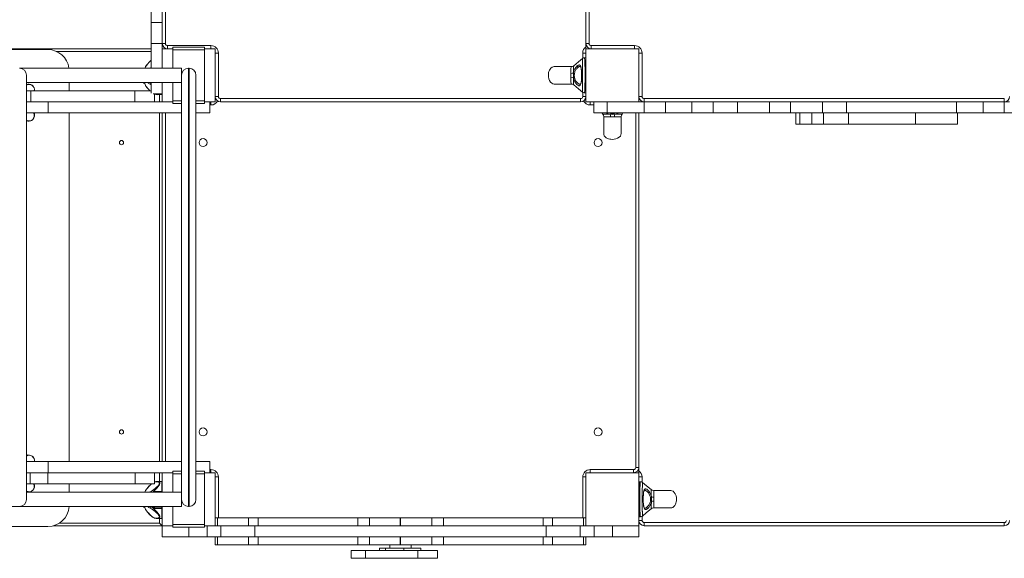
# Model space of a CAD drawing. Units: millimetres. Extents: x 423 to 10073, y 650 to 7595.
# Drawn here: x 4144 to 6003, y 3833 to 4850 of the extents above; entities that cross this region are included whole.
import ezdxf

# ---------------------------------------------------------------- set-up
doc = ezdxf.new("R2010")
doc.units = ezdxf.units.MM
doc.layers.add('DiKom', color=7, linetype='Continuous')

msp = doc.modelspace()

# ---------------------------------------------------------------- linework, layer by layer
at = {"layer": 'DiKom', "color": 7, "linetype": 'Continuous', "lineweight": 15}
for p, q in [((4418.9, 5484.9), (4418.9, 4804.9)), ((5212.9, 5484.9), (5212.9, 4804.9)), ((5218.9, 5484.9), (5218.9, 4804.9)), ((4391.9, 4894.9), (4391.9, 4844.9)), ((4412.9, 4844.9), (4412.9, 4894.9)), ((4391.9, 4844.9), (4412.9, 4844.9)), ((4391.9, 4804.9), (4391.9, 4844.9)), ((4412.9, 4804.9), (4412.9, 4844.9)), ((4412.9, 4804.9), (4391.9, 4804.9)), ((4391.9, 4758.4), (4391.9, 4804.9)), ((4391.9, 4758.4), (4391.9, 4804.9)), ((4412.9, 4794.9), (4412.9, 4804.9)), ((4418.9, 4804.9), (4412.9, 4804.9)), ((4422.9, 4800.9), (4504.9, 4800.9)), ((4422.9, 4800.9), (4422.9, 4794.9)), ((4432.9, 4797.9), (4492.9, 4797.9)), ((4432.9, 4792.9), (4432.9, 4797.9)), ((4492.9, 4792.9), (4492.9, 4797.9)), ((4504.9, 4800.9), (4504.9, 4794.9)), ((5218.9, 4804.9), (5212.9, 4804.9)), ((5212.9, 4804.9), (5212.9, 4794.9)), ((5222.9, 4800.9), (5304.9, 4800.9)), ((5222.9, 4800.9), (5222.9, 4794.9)), ((5304.9, 4800.9), (5304.9, 4794.9)), ((4391.9, 4794.9), (2912.9, 4794.9)), ((4196.9, 4793.4), (4076.9, 4793.4)), ((4213.3, 4789.9), (4391.9, 4789.9)), ((4412.9, 4794.9), (4412.9, 4758.4)), ((4432.9, 4794.9), (4412.9, 4794.9)), ((4432.9, 4792.9), (4492.9, 4792.9)), ((4432.9, 4758.4), (4432.9, 4792.9)), ((4512.9, 4794.9), (4492.9, 4794.9)), ((4492.9, 4696.9), (4492.9, 4792.9)), ((4512.9, 4694.9), (4512.9, 4794.9)), ((4518.9, 4786.9), (4512.9, 4786.9)), ((4518.9, 4786.9), (4518.9, 4704.9)), ((5206.9, 4786.9), (5212.9, 4786.9)), ((5206.9, 4776.9), (5206.9, 4786.9)), ((5212.9, 4794.9), (5212.9, 4694.9)), ((5312.9, 4794.9), (5212.9, 4794.9)), ((5312.9, 4694.9), (5312.9, 4794.9)), ((5318.9, 4786.9), (5312.9, 4786.9)), ((5318.9, 4786.9), (5318.9, 4704.9)), ((4391.9, 4773.5), (4390, 4771.7)), ((4390, 4771.5), (4391.9, 4773.3)), ((5185.2, 4761.4), (5152.9, 4761.4)), ((5206.4, 4776.7), (5206.4, 4776.7)), ((5206.4, 4776.6), (5206.4, 4776.6)), ((5212.4, 4777.9), (5209.8, 4777.9)), ((5209.8, 4777.9), (5209.8, 4777.9)), ((5212.4, 4711.9), (5212.4, 4777.9)), ((4449.4, 4758.4), (4143.9, 4758.4)), ((4156.4, 4745.4), (4156.4, 3944.4)), ((4389.4, 4758.4), (4390, 4758.7)), ((4391.9, 4759.6), (4390, 4758.7)), ((4390, 4758.7), (4390, 4758.4)), ((4449.4, 4758.4), (4449.4, 4745.4)), ((4449.4, 3944.4), (4449.4, 4745.4)), ((4462.4, 4758.4), (4462.4, 3931.4)), ((4463.4, 4758.4), (4462.4, 4758.4)), ((4463.4, 3931.4), (4463.4, 4758.4)), ((4476.4, 4745.4), (4476.4, 3944.4)), ((4156.4, 4731.4), (4449.4, 4731.4)), ((4236.9, 4715.9), (4236.9, 4731.4)), ((4379.9, 4731.4), (4379.9, 4729.4)), ((4391.5, 4730.6), (4390, 4731.4)), ((4390, 4728.1), (4391.9, 4727.1)), ((4391.5, 4730.6), (4391.9, 4730.3)), ((4391.9, 4730.6), (4391.5, 4730.6)), ((4391.9, 4731.4), (4391.9, 4711.4)), ((4391.9, 4731.4), (4391.9, 4715.9)), ((4412.9, 4731.4), (4412.9, 4694.9)), ((4432.9, 4696.9), (4432.9, 4731.4)), ((5152.9, 4728.4), (5185.2, 4728.4)), ((4164.4, 4715.9), (4156.4, 4715.9)), ((4164.4, 4694.9), (4164.4, 4715.9)), ((4164.4, 4715.9), (4361.1, 4715.9)), ((4171.9, 4716.9), (4171.8, 4715.9)), ((4361.1, 4694.9), (4361.1, 4715.9)), ((4391.9, 4715.9), (4361.1, 4715.9)), ((4386, 4715.9), (4391.9, 4715.9)), ((4395.9, 4709.9), (4412.9, 4709.9)), ((4397.9, 4694.9), (4397.9, 4709.9)), ((4403.7, 4708.4), (4411.9, 4708.4)), ((4403.7, 4708.4), (4403.7, 4708.4)), ((4407.9, 4708.4), (4407.9, 4694.9)), ((4411.9, 4709.9), (4411.9, 4708.4)), ((4518.9, 4704.9), (4512.9, 4704.9)), ((5206.9, 4704.9), (5206.9, 4712.8)), ((5206.9, 4704.9), (5212.9, 4704.9)), ((5209.8, 4711.9), (5212.4, 4711.9)), ((5318.9, 4704.9), (5312.9, 4704.9)), ((4156.4, 4694.9), (4197.3, 4694.9)), ((4197.3, 4694.9), (4197.3, 4673.9)), ((4412.9, 4694.9), (4197.3, 4694.9)), ((4412.9, 4694.9), (4432.9, 4694.9)), ((4432.9, 4691.9), (4432.9, 4696.9)), ((4432.9, 4696.9), (4449.4, 4696.9)), ((4432.9, 4691.9), (4449.4, 4691.9)), ((4476.4, 4696.9), (4492.9, 4696.9)), ((4476.4, 4691.9), (4492.9, 4691.9)), ((4492.9, 4691.9), (4492.9, 4696.9)), ((4492.9, 4694.9), (4512.9, 4694.9)), ((4502.4, 4694.9), (4502.4, 4673.9)), ((4504.9, 4688.9), (4502.4, 4688.9)), ((4504.9, 4688.9), (4504.9, 4694.9)), ((4513.1, 4702.9), (4512.9, 4702.9)), ((4522.9, 4700.9), (5202.9, 4700.9)), ((4522.9, 4700.9), (4522.9, 4694.9)), ((4522.9, 4694.9), (5202.9, 4694.9)), ((5202.9, 4694.9), (5202.9, 4700.9)), ((5212.7, 4702.9), (5212.9, 4702.9)), ((5212.9, 4694.9), (5312.9, 4694.9)), ((5220.9, 4688.9), (5220.9, 4694.9)), ((5227.9, 4688.9), (5220.9, 4688.9)), ((5227.9, 4673.9), (5227.9, 4694.9)), ((5252.9, 4673.9), (5252.9, 4694.9)), ((5313.1, 4702.9), (5312.9, 4702.9)), ((5322.9, 4694.9), (5312.9, 4694.9)), ((5322.9, 4700.9), (6002.9, 4700.9)), ((5322.9, 4700.9), (5322.9, 4694.9)), ((5322.9, 4673.9), (5322.9, 4694.9)), ((5322.9, 4694.9), (5362.9, 4694.9)), ((5362.9, 4673.9), (5362.9, 4694.9)), ((5412.9, 4694.9), (5362.9, 4694.9)), ((5412.9, 4673.9), (5412.9, 4694.9)), ((5412.9, 4694.9), (5453.4, 4694.9)), ((5453.4, 4673.9), (5453.4, 4694.9)), ((5499.1, 4694.9), (5453.4, 4694.9)), ((5499.1, 4673.9), (5499.1, 4694.9)), ((5499.1, 4694.9), (5559.5, 4694.9)), ((5559.5, 4673.9), (5559.5, 4694.9)), ((5599, 4694.9), (5559.5, 4694.9)), ((5599, 4673.9), (5599, 4694.9)), ((5599, 4694.9), (5659.5, 4694.9)), ((5659.5, 4673.9), (5659.5, 4694.9)), ((5705.2, 4694.9), (5659.5, 4694.9)), ((5705.2, 4673.9), (5705.2, 4694.9)), ((5705.2, 4694.9), (5912.9, 4694.9)), ((5912.9, 4673.9), (5912.9, 4694.9)), ((5962.9, 4694.9), (5912.9, 4694.9)), ((5962.9, 4673.9), (5962.9, 4694.9)), ((5962.9, 4694.9), (6002.9, 4694.9)), ((6002.9, 4694.9), (6002.9, 4700.9)), ((6002.9, 4673.9), (6002.9, 4694.9)), ((6002.9, 4694.9), (6012.9, 4694.9)), ((4156.4, 4673.9), (4197.3, 4673.9)), ((4449.4, 4673.9), (4197.3, 4673.9)), ((4236.9, 4015.9), (4236.9, 4673.9)), ((4407.9, 4673.9), (4407.9, 4015.9)), ((4412.9, 4015.9), (4412.9, 4673.9)), ((4418.9, 4673.9), (4418.9, 4015.9)), ((4476.4, 4673.9), (4502.4, 4673.9)), ((5252.9, 4673.9), (5227.9, 4673.9)), ((5243.1, 4673.9), (5244.7, 4671.9)), ((5246.4, 4667.1), (5246.4, 4634.9)), ((5322.9, 4673.9), (5252.9, 4673.9)), ((5279.4, 4634.9), (5279.4, 4667.2)), ((5281.1, 4671.9), (5282.7, 4673.9)), ((5282.7, 4673.9), (5322.9, 4673.9)), ((5306.9, 4004.9), (5306.9, 4673.9)), ((5312.9, 4004.9), (5312.9, 4673.9)), ((5322.9, 4673.9), (5362.9, 4673.9)), ((5412.9, 4673.9), (5362.9, 4673.9)), ((5412.9, 4673.9), (5453.4, 4673.9)), ((5499.1, 4673.9), (5453.4, 4673.9)), ((5499.1, 4673.9), (5559.5, 4673.9)), ((5599, 4673.9), (5559.5, 4673.9)), ((5599, 4673.9), (5659.5, 4673.9)), ((5609.1, 4673.9), (5609.1, 4652.9)), ((5617, 4652.9), (5617, 4673.9)), ((5639.3, 4652.9), (5639.3, 4673.9)), ((5705.2, 4673.9), (5659.5, 4673.9)), ((5661.5, 4652.9), (5661.5, 4673.9)), ((5705.2, 4673.9), (5912.9, 4673.9)), ((5708.6, 4652.9), (5708.6, 4673.9)), ((5834.9, 4652.9), (5834.9, 4673.9)), ((5962.9, 4673.9), (5912.9, 4673.9)), ((5914.5, 4652.9), (5914.5, 4673.9)), ((5962.9, 4673.9), (6002.9, 4673.9)), ((6002.9, 4673.9), (6072.9, 4673.9)), ((5617, 4652.9), (5609.1, 4652.9)), ((5639.3, 4652.9), (5617, 4652.9)), ((5661.5, 4652.9), (5639.3, 4652.9)), ((5708.6, 4652.9), (5661.5, 4652.9)), ((5834.9, 4652.9), (5708.6, 4652.9)), ((5914.5, 4652.9), (5834.9, 4652.9)), ((4197.3, 4015.9), (4156.4, 4015.9)), ((4197.3, 3994.9), (4197.3, 4015.9)), ((4197.3, 4015.9), (4449.4, 4015.9)), ((4432.9, 3997.9), (4449.4, 3997.9)), ((4432.9, 3992.9), (4432.9, 3997.9)), ((4502.4, 4015.9), (4476.4, 4015.9)), ((4476.4, 3997.9), (4492.9, 3997.9)), ((4492.9, 3992.9), (4492.9, 3997.9)), ((4502.4, 3994.9), (4502.4, 4015.9)), ((4502.4, 4000.9), (4504.9, 4000.9)), ((4504.9, 4000.9), (4504.9, 3994.9)), ((5220.9, 4000.9), (5302.9, 4000.9)), ((5220.9, 4000.9), (5220.9, 3994.9)), ((5302.9, 4000.9), (5302.9, 3994.9)), ((5306.9, 4004.9), (5312.9, 4004.9)), ((5312.9, 4004.9), (5312.9, 3994.9)), ((4197.3, 3994.9), (4156.4, 3994.9)), ((4163.3, 3994.9), (4163.3, 3973.9)), ((4196.9, 3994.9), (4196.9, 3973.9)), ((4197.3, 3994.9), (4412.9, 3994.9)), ((4361.4, 3994.9), (4361.4, 3973.9)), ((4397.9, 3973.9), (4397.9, 3994.9)), ((4407.9, 3994.9), (4407.9, 3978.4)), ((4432.9, 3994.9), (4412.9, 3994.9)), ((4412.9, 3994.9), (4412.9, 3958.4)), ((4432.9, 3958.4), (4432.9, 3992.9)), ((4432.9, 3992.9), (4449.4, 3992.9)), ((4476.4, 3992.9), (4492.9, 3992.9)), ((4512.9, 3994.9), (4492.9, 3994.9)), ((4492.9, 3896.9), (4492.9, 3992.9)), ((4512.9, 3894.9), (4512.9, 3994.9)), ((4518.9, 3986.9), (4512.9, 3986.9)), ((4518.9, 3986.9), (4518.9, 3909.9)), ((5206.9, 3986.9), (5212.9, 3986.9)), ((5206.9, 3909.9), (5206.9, 3986.9)), ((5312.9, 3994.9), (5212.9, 3994.9)), ((5212.9, 3994.9), (5212.9, 3894.9)), ((5312.9, 3894.9), (5312.9, 3994.9)), ((5318.9, 3986.9), (5312.9, 3986.9)), ((5318.9, 3986.9), (5318.9, 3976.9)), ((4156.4, 3973.9), (4163.3, 3973.9)), ((4163.3, 3973.9), (4196.9, 3973.9)), ((4361.4, 3973.9), (4196.9, 3973.9)), ((4236.9, 3973.9), (4236.9, 3958.4)), ((4236.9, 3958.4), (4236.9, 3973.9)), ((4361.4, 3973.9), (4397.9, 3973.9)), ((4396.1, 3973.9), (4386, 3973.9)), ((4392.3, 3973.9), (4390, 3971.7)), ((4411.9, 3978.4), (4403.7, 3978.4)), ((4411.9, 3978.4), (4411.9, 3959.6)), ((5316, 3977.9), (5313.4, 3977.9)), ((5313.4, 3977.9), (5313.4, 3911.9)), ((5372.9, 3961.4), (5340.6, 3961.4)), ((4449.4, 3958.4), (4156.4, 3958.4)), ((4389.4, 3958.4), (4390, 3958.7)), ((4390, 3958.7), (4390, 3958.4)), ((4398.4, 3959.6), (4411.9, 3959.6)), ((4398.4, 3958.4), (4398.4, 3959.6)), ((4411.9, 3959.6), (4411.9, 3958.4)), ((4449.4, 3944.4), (4449.4, 3931.4)), ((2876.4, 3931.4), (4449.4, 3931.4)), ((4379.9, 3931.4), (4379.9, 3929.4)), ((4391.5, 3930.6), (4390, 3931.4)), ((4395.4, 3930.6), (4391.5, 3930.6)), ((4395.4, 3931.4), (4395.4, 3930.6)), ((4398.4, 3931.4), (4398.4, 3929.6)), ((4398.4, 3929.6), (4411.9, 3929.6)), ((4398.4, 3927.2), (4398.4, 3929.6)), ((4411.9, 3927.2), (4398.4, 3927.2)), ((4411.9, 3931.4), (4411.9, 3929.6)), ((4411.9, 3929.6), (4411.9, 3927.2)), ((4411.9, 3927.2), (4411.9, 3908.4)), ((4412.9, 3931.4), (4412.9, 3894.9)), ((4432.9, 3896.9), (4432.9, 3931.4)), ((4463.4, 3931.4), (4462.4, 3931.4)), ((5340.6, 3928.4), (5372.9, 3928.4)), ((4403.7, 3908.4), (4411.9, 3908.4)), ((4403.7, 3908.4), (4403.7, 3908.4)), ((4407.9, 3908.4), (4407.9, 3899.9)), ((4512.9, 3909.9), (4517.2, 3909.9)), ((4517.2, 3909.9), (4517.2, 3894.9)), ((4517.2, 3909.9), (4575.9, 3909.9)), ((4575.9, 3909.9), (4575.9, 3894.9)), ((4575.9, 3909.9), (4593.8, 3909.9)), ((4593.8, 3894.9), (4593.8, 3909.9)), ((4593.8, 3909.9), (4782, 3909.9)), ((4782, 3909.9), (4782, 3894.9)), ((4782, 3909.9), (4804.2, 3909.9)), ((4804.2, 3909.9), (4804.2, 3894.9)), ((4804.2, 3909.9), (4862.9, 3909.9)), ((4862.3, 3909.9), (4862.3, 3894.9)), ((4862.3, 3909.9), (4921.7, 3909.9)), ((4862.9, 3894.9), (4862.9, 3909.9)), ((4921.7, 3909.9), (4921.7, 3894.9)), ((4921.7, 3909.9), (4943.8, 3909.9)), ((4943.8, 3894.9), (4943.8, 3909.9)), ((4943.8, 3909.9), (5132, 3909.9)), ((5132, 3909.9), (5132, 3894.9)), ((5132, 3909.9), (5149.9, 3909.9)), ((5149.9, 3909.9), (5149.9, 3894.9)), ((5149.9, 3909.9), (5208.6, 3909.9)), ((5208.6, 3909.9), (5208.6, 3894.9)), ((5208.6, 3909.9), (5212.9, 3909.9)), ((5318.9, 3904.9), (5312.9, 3904.9)), ((5313.4, 3911.9), (5316, 3911.9)), ((5316, 3911.9), (5316, 3911.9)), ((5318.9, 3912.8), (5318.9, 3904.9)), ((5319.4, 3913.1), (5319.4, 3913.1)), ((4076.9, 3893.4), (4196.9, 3893.4)), ((4196.9, 3893.4), (4104.2, 3893.4)), ((4207.8, 3894.9), (4412.9, 3894.9)), ((4407.9, 3899.9), (4218.8, 3899.9)), ((4407.9, 3899.9), (4412.9, 3894.9)), ((4412.9, 3894.9), (4412.9, 3873.9)), ((4412.9, 3894.9), (4432.9, 3894.9)), ((4432.9, 3891.9), (4432.9, 3896.9)), ((4432.9, 3896.9), (4492.9, 3896.9)), ((4432.9, 3891.9), (4492.9, 3891.9)), ((4462.9, 3873.9), (4462.9, 3891.9)), ((4492.9, 3891.9), (4492.9, 3896.9)), ((4492.9, 3894.9), (4512.9, 3894.9)), ((4497.4, 3894.9), (4497.4, 3873.9)), ((4523.6, 3894.9), (4512.9, 3894.9)), ((4523.6, 3894.9), (4523.6, 3873.9)), ((4587.9, 3894.9), (4523.6, 3894.9)), ((5137.9, 3894.9), (4587.9, 3894.9)), ((4587.9, 3873.9), (4587.9, 3894.9)), ((5137.9, 3894.9), (5137.9, 3873.9)), ((5202.2, 3894.9), (5137.9, 3894.9)), ((5202.2, 3873.9), (5202.2, 3894.9)), ((5212.9, 3894.9), (5202.2, 3894.9)), ((5212.9, 3894.9), (5312.9, 3894.9)), ((5228.4, 3894.9), (5228.4, 3873.9)), ((5262.9, 3894.9), (5262.9, 3873.9)), ((5312.9, 3873.9), (5312.9, 3894.9)), ((5322.9, 3900.9), (6002.9, 3900.9)), ((5322.9, 3900.9), (5322.9, 3894.9)), ((5322.9, 3894.9), (6002.9, 3894.9)), ((6002.9, 3894.9), (6002.9, 3900.9)), ((4412.9, 3873.9), (4462.9, 3873.9)), ((4497.4, 3873.9), (4462.9, 3873.9)), ((4523.6, 3873.9), (4497.4, 3873.9)), ((4512.9, 3873.9), (4512.9, 3858.9)), ((4517.2, 3858.9), (4517.2, 3873.9)), ((4523.6, 3873.9), (4587.9, 3873.9)), ((4575.9, 3858.9), (4575.9, 3873.9)), ((5137.9, 3873.9), (4587.9, 3873.9)), ((4593.8, 3858.9), (4593.8, 3873.9)), ((4782, 3873.9), (4782, 3858.9)), ((4804.2, 3858.9), (4804.2, 3873.9)), ((4862.3, 3873.9), (4862.3, 3858.9)), ((4862.9, 3858.9), (4862.9, 3873.9)), ((4921.7, 3858.9), (4921.7, 3873.9)), ((4943.8, 3858.9), (4943.8, 3873.9)), ((5132, 3873.9), (5132, 3858.9)), ((5137.9, 3873.9), (5202.2, 3873.9)), ((5149.9, 3858.9), (5149.9, 3873.9)), ((5228.4, 3873.9), (5202.2, 3873.9)), ((5208.6, 3858.9), (5208.6, 3873.9)), ((5212.9, 3858.9), (5212.9, 3873.9)), ((5262.9, 3873.9), (5228.4, 3873.9)), ((5262.9, 3873.9), (5312.9, 3873.9)), ((4517.2, 3858.9), (4512.9, 3858.9)), ((4575.9, 3858.9), (4517.2, 3858.9)), ((4593.8, 3858.9), (4575.9, 3858.9)), ((4782, 3858.9), (4593.8, 3858.9)), ((4804.2, 3858.9), (4782, 3858.9)), ((4862.9, 3858.9), (4804.2, 3858.9)), ((4822.9, 3852.4), (4822.9, 3848.4)), ((4834.3, 3852.4), (4822.9, 3852.4)), ((4834.3, 3848.4), (4834.3, 3852.4)), ((4834.3, 3852.4), (4868.8, 3852.4)), ((4842.9, 3858.9), (4842.9, 3852.4)), ((4921.7, 3858.9), (4862.3, 3858.9)), ((4868.8, 3852.4), (4868.8, 3848.4)), ((4901.4, 3852.4), (4868.8, 3852.4)), ((4882.9, 3852.4), (4882.9, 3858.9)), ((4901.4, 3848.4), (4901.4, 3852.4)), ((4943.8, 3858.9), (4921.7, 3858.9)), ((5132, 3858.9), (4943.8, 3858.9)), ((5149.9, 3858.9), (5132, 3858.9)), ((5208.6, 3858.9), (5149.9, 3858.9)), ((5212.9, 3858.9), (5208.6, 3858.9)), ((4769.4, 3848.4), (4769.4, 3833.4)), ((4796.9, 3848.4), (4769.4, 3848.4)), ((4796.9, 3833.4), (4769.4, 3833.4)), ((4796.9, 3833.4), (4796.9, 3848.4)), ((4796.9, 3848.4), (4834.3, 3848.4)), ((4895.4, 3833.4), (4796.9, 3833.4)), ((4834.3, 3848.4), (4868.8, 3848.4)), ((4868.8, 3848.4), (4895.4, 3848.4)), ((4895.4, 3848.4), (4895.4, 3833.4)), ((4932.5, 3848.4), (4895.4, 3848.4)), ((4932.5, 3833.4), (4895.4, 3833.4)), ((4932.5, 3833.4), (4932.5, 3848.4))]:
    msp.add_line(p, q, dxfattribs=at)
at = {"layer": 'DiKom', "color": 7, "linetype": 'Continuous', "lineweight": 15, "flags": 128}
for points in [[(4381.5, 4761.6), (4381.3, 4761.4), (4381.2, 4761.1)], [(4390, 4771.5), (4390, 4771.7), (4390, 4771.7)], [(5152.9, 4761.4), (5150.9, 4761.1), (5148.9, 4760.2), (5146.9, 4758.7), (5145.3, 4756.7), (5144, 4754.5), (5143, 4752.1), (5142.5, 4750), (5142.1, 4747.9), (5141.9, 4745.1), (5142.1, 4741.9), (5142.8, 4738.4), (5144.1, 4735), (5146, 4732), (5148.3, 4729.9), (5150.6, 4728.7), (5152.9, 4728.4)], [(5184.6, 4748.6), (5184.6, 4751.3), (5184.6, 4753.9), (5184.6, 4756.2), (5184.6, 4758.1), (5184.7, 4759.5), (5184.8, 4760.6), (5184.9, 4761.2), (5185.2, 4761.4)], [(5189.9, 4763.1), (5187.6, 4761.8), (5185.1, 4761.4)], [(5189.9, 4763), (5189.9, 4763), (5189.9, 4762.9), (5189.8, 4762.5), (5189.8, 4762.3), (5189.8, 4762), (5189.8, 4761.6), (5189.7, 4761.3), (5189.7, 4760.7), (5189.7, 4760.1), (5189.6, 4759.4), (5189.6, 4758), (5189.5, 4756.5), (5189.5, 4754.7), (5189.5, 4752.2), (5189.4, 4749.3)], [(5206.4, 4776.7), (5198.6, 4770.2), (5189.9, 4763)], [(5202, 4727.9), (5201.2, 4728), (5200.3, 4728.3), (5199.3, 4728.8), (5198.3, 4729.5), (5197.3, 4730.4), (5196.1, 4731.5), (5195.1, 4732.8), (5194.1, 4734.1), (5193.2, 4735.6), (5192.6, 4736.9), (5192.1, 4738.2), (5191.3, 4741.2), (5190.9, 4744.3), (5191.1, 4747.5), (5191.3, 4749), (5191.7, 4750.5), (5192.2, 4751.9), (5192.8, 4753.2), (5193.4, 4754.4), (5194.1, 4755.6), (5194.8, 4756.6), (5195.6, 4757.6), (5196.5, 4758.6), (5197.8, 4759.8), (5198.7, 4760.6)], [(5197, 4763.1), (5199, 4764.3), (5200.8, 4764.5), (5202.2, 4763.5), (5203.3, 4761.3), (5204, 4758.1), (5204.5, 4754.1), (5204.8, 4749.4), (5204.9, 4744.4)], [(5198.7, 4760.6), (5200.5, 4761.5), (5202, 4761.9)], [(5202, 4761.9), (5202.3, 4761.8), (5202.5, 4761.6), (5202.7, 4761.3), (5203.1, 4760.4), (5203.5, 4759.1), (5203.9, 4757.5), (5204.2, 4755.6), (5204.4, 4753.1), (5204.6, 4750.1), (5204.7, 4746.7), (5204.7, 4743.2), (5204.6, 4740.1), (5204.5, 4737.4), (5204.3, 4735), (5203.9, 4732.5), (5203.7, 4731.2), (5203.3, 4730), (5202.9, 4728.9), (5202.5, 4728.1)], [(5206.6, 4744.5), (5206.6, 4748.9), (5206.6, 4753.4), (5206.6, 4756.2), (5206.6, 4758.9), (5206.5, 4761.6), (5206.5, 4762.5), (5206.5, 4763.5), (5206.5, 4764.5), (5206.5, 4765.5), (5206.5, 4766.4), (5206.5, 4767.4), (5206.5, 4768.4), (5206.4, 4769.2), (5206.4, 4770.4), (5206.4, 4771.7), (5206.4, 4772.7), (5206.4, 4773.3), (5206.3, 4774.3), (5206.3, 4775), (5206.3, 4775.7), (5206.3, 4776.1), (5206.4, 4776.5), (5206.4, 4776.6)], [(5210, 4777.9), (5208, 4777.6), (5206.4, 4776.6)], [(5211.2, 4744.9), (5211.2, 4749.7), (5211.2, 4754.4), (5211.2, 4758.8), (5211.1, 4762.8), (5211, 4765.6), (5210.9, 4768), (5210.9, 4770.2), (5210.7, 4772.9), (5210.5, 4775), (5210.4, 4776.2), (5210.2, 4777), (5210.1, 4777.6), (5209.8, 4777.9)], [(5184.6, 4741.2), (5184.6, 4744.9), (5184.6, 4748.6)], [(5185.2, 4728.4), (5185, 4728.6), (5184.8, 4729.2), (5184.7, 4730.2), (5184.6, 4731.7), (5184.6, 4733.6), (5184.6, 4735.8), (5184.6, 4738.4), (5184.6, 4741.2)], [(5189.4, 4749.3), (5189.1, 4744.9), (5189.4, 4740.4)], [(5204.9, 4744.4), (5204.8, 4741.5), (5204.7, 4738.5), (5204.5, 4735.8), (5204.3, 4733.2), (5203.9, 4731), (5203.4, 4729), (5202.9, 4727.4), (5202.2, 4726.3)], [(5206.4, 4713.2), (5206.4, 4713.2), (5206.3, 4713.8), (5206.3, 4715), (5206.4, 4716.8), (5206.4, 4719), (5206.5, 4721.7), (5206.5, 4724.8), (5206.5, 4728.3), (5206.6, 4732.1), (5206.6, 4736.1), (5206.6, 4740.2), (5206.6, 4744.5)], [(5209.8, 4711.9), (5209.9, 4711.9), (5210.1, 4712.2), (5210.3, 4713.1), (5210.5, 4714.7), (5210.7, 4716.1), (5210.8, 4717.7), (5210.9, 4719.6), (5211, 4722.9), (5211.1, 4726.9), (5211.1, 4729.6), (5211.2, 4732.4), (5211.2, 4735.4), (5211.2, 4740.1), (5211.2, 4744.9)], [(4381.2, 4725.6), (4381.3, 4725.4), (4381.5, 4725.1)], [(4389.4, 4715.9), (4386.6, 4719), (4385.1, 4720.7), (4383.8, 4722.3), (4382.7, 4723.7), (4381.9, 4724.7), (4381.4, 4725.4), (4381.2, 4725.6), (4381.2, 4725.6)], [(5185.1, 4728.4), (5187.6, 4728), (5190, 4726.7)], [(5202.2, 4726.3), (5201, 4725.3), (5199.5, 4725.3), (5197.8, 4726.1), (5195.9, 4727.6), (5193.9, 4729.9), (5192.1, 4732.8), (5190.5, 4736.4), (5189.4, 4740.4)], [(5189.4, 4740.4), (5189.5, 4736.8), (5189.5, 4733.4), (5189.6, 4730.7), (5189.7, 4728.6), (5189.8, 4727.3), (5189.9, 4726.7), (5189.9, 4726.8)], [(5189.9, 4726.7), (5198.6, 4719.6), (5206.4, 4713.1)], [(5202.5, 4728.1), (5202.2, 4727.9), (5202.1, 4727.9)], [(4406.4, 4709.9), (4406, 4709.6), (4405.4, 4709.3), (4404.6, 4709.1), (4403.1, 4709), (4401.4, 4709), (4399.7, 4709.3), (4398, 4709.9)], [(5206.4, 4713.1), (5208, 4712.2), (5210, 4711.9)], [(5317.4, 4696.7), (5316.6, 4695.2), (5316.4, 4694.9)], [(4171.1, 4673.9), (4171.4, 4673.2), (4171.9, 4669.9)], [(5244.7, 4671.9), (5246, 4669.6), (5246.4, 4667.1)], [(5244.7, 4671.9), (5244.7, 4671.9), (5244.9, 4671.9), (5245.3, 4671.8), (5245.5, 4671.8), (5245.8, 4671.8), (5246.2, 4671.7), (5246.5, 4671.7), (5247.1, 4671.7), (5247.7, 4671.6), (5248.3, 4671.6), (5249.7, 4671.5), (5251.3, 4671.5), (5253, 4671.5), (5255.6, 4671.4), (5258.5, 4671.4)], [(5259.2, 4666.5), (5256.4, 4666.6), (5253.9, 4666.6), (5251.6, 4666.6), (5249.7, 4666.6), (5248.3, 4666.6), (5247.2, 4666.7), (5246.6, 4666.9), (5246.4, 4667.1)], [(5258.5, 4671.4), (5262.9, 4671.1), (5267.4, 4671.4)], [(5279.4, 4667.1), (5279.2, 4666.9), (5278.6, 4666.8), (5277.6, 4666.7), (5276.1, 4666.6), (5274.2, 4666.6), (5271.9, 4666.6), (5269.4, 4666.6), (5266.6, 4666.5)], [(5274.6, 4673.9), (5271.4, 4672.5), (5267.4, 4671.4)], [(5267.4, 4671.4), (5271, 4671.4), (5274.3, 4671.5), (5277.1, 4671.6), (5279.2, 4671.7), (5280.5, 4671.8), (5281, 4671.9), (5281, 4671.9)], [(5279.4, 4667.1), (5279.8, 4669.6), (5281.1, 4671.9)], [(5266.6, 4666.5), (5262.9, 4666.6), (5259.2, 4666.5)], [(5246.4, 4634.9), (5246.7, 4632.9), (5247.6, 4630.8), (5249.1, 4628.9), (5251, 4627.2), (5253.3, 4625.9), (5255.6, 4625), (5257.8, 4624.4), (5259.9, 4624.1), (5262.7, 4623.9), (5265.9, 4624.1), (5269.4, 4624.8), (5272.8, 4626.1), (5275.7, 4628), (5277.9, 4630.2), (5279.1, 4632.6), (5279.4, 4634.9)], [(4381.5, 3961.6), (4381.3, 3961.4), (4381.2, 3961.1)], [(4397.9, 3976.8), (4399.7, 3977.4), (4402.2, 3977.8), (4404.6, 3977.6), (4405.7, 3977.3), (4406.6, 3976.8), (4407, 3976.4), (4407.3, 3975.9), (4407.5, 3974.9), (4407.3, 3973.6), (4406.6, 3972.3), (4405.7, 3971), (4404.6, 3969.8), (4402.2, 3967.4), (4399.7, 3965.2), (4397.2, 3963.2), (4394.7, 3961.4), (4392.3, 3959.8), (4390, 3958.7)], [(4390, 3971.5), (4392.3, 3973.7), (4392.6, 3973.9)], [(4390, 3971.5), (4390, 3971.7), (4390, 3971.7)], [(4403.6, 3978.4), (4404.6, 3978.3), (4405.7, 3978.1), (4406.7, 3977.7), (4407.5, 3977.1), (4408.1, 3976.2), (4408.3, 3975), (4408.1, 3973.6), (4407.8, 3972.9), (4407.5, 3972.2), (4406.7, 3970.8), (4405.6, 3969.3), (4404.8, 3968.2), (4403.9, 3967.1), (4403, 3966.1), (4402.1, 3965), (4401, 3963.9), (4399.7, 3962.7), (4398.5, 3961.5), (4397.2, 3960.3), (4396.1, 3959.3), (4394.8, 3958.4)], [(5316, 3977.8), (5315.9, 3977.8), (5315.7, 3977.6), (5315.5, 3976.6), (5315.3, 3975), (5315.2, 3973.7), (5315, 3972.1), (5315, 3970.2), (5314.8, 3966.8), (5314.7, 3962.8), (5314.7, 3960.1), (5314.6, 3957.3), (5314.6, 3954.3), (5314.6, 3949.7), (5314.6, 3944.9)], [(5319.4, 3976.6), (5317.8, 3977.6), (5315.9, 3977.9)], [(5319.4, 3976.6), (5319.4, 3976.6), (5319.5, 3975.9), (5319.5, 3974.7), (5319.4, 3973), (5319.4, 3970.7), (5319.4, 3968), (5319.3, 3964.9), (5319.3, 3961.4), (5319.2, 3957.7), (5319.2, 3953.7), (5319.2, 3949.5), (5319.2, 3945.3)], [(5335.9, 3963), (5327.2, 3970.2), (5319.4, 3976.6)], [(5320.9, 3945.3), (5321, 3948.3), (5321.1, 3951.2), (5321.3, 3954), (5321.5, 3956.5), (5321.9, 3958.8), (5322.4, 3960.7), (5322.9, 3962.3), (5323.6, 3963.5)], [(5323.8, 3927.9), (5323.5, 3927.9), (5323.4, 3928.1), (5323.1, 3928.5), (5322.7, 3929.4), (5322.3, 3930.6), (5322, 3932.2), (5321.7, 3934.2), (5321.4, 3936.6), (5321.2, 3939.6), (5321.1, 3943.1), (5321.1, 3946.5), (5321.2, 3949.6), (5321.3, 3952.4), (5321.5, 3954.7), (5321.9, 3957.3), (5322.2, 3958.6), (5322.5, 3959.8), (5322.9, 3960.8), (5323.4, 3961.6)], [(5323.4, 3961.6), (5323.6, 3961.8), (5323.8, 3961.9)], [(5323.6, 3963.5), (5324.8, 3964.4), (5326.3, 3964.5), (5328, 3963.7), (5329.9, 3962.1), (5331.9, 3959.8), (5333.8, 3956.9), (5335.3, 3953.4), (5336.4, 3949.3)], [(5323.8, 3961.9), (5324.6, 3961.8), (5325.5, 3961.4), (5326.5, 3960.9), (5327.5, 3960.2), (5328.6, 3959.4), (5329.7, 3958.3), (5330.8, 3957), (5331.7, 3955.6), (5332.6, 3954.1), (5333.2, 3952.8), (5333.8, 3951.5), (5334.6, 3948.6), (5334.9, 3945.5), (5334.7, 3942.3), (5334.5, 3940.8), (5334.1, 3939.3), (5333.6, 3937.9), (5333.1, 3936.5), (5332.4, 3935.3), (5331.7, 3934.1), (5331, 3933.1), (5330.2, 3932.1), (5329.3, 3931.1), (5328, 3929.9), (5327.1, 3929.2)], [(5340.7, 3961.4), (5338.2, 3961.8), (5335.9, 3963)], [(5336.4, 3949.3), (5336.3, 3953), (5336.3, 3956.3), (5336.2, 3959.1), (5336.1, 3961.2), (5336, 3962.5), (5335.9, 3963), (5335.9, 3963)], [(5340.6, 3961.4), (5340.9, 3961.2), (5341, 3960.6), (5341.1, 3959.5), (5341.2, 3958.1), (5341.2, 3956.2), (5341.2, 3953.9), (5341.2, 3951.3), (5341.2, 3948.6)], [(5372.9, 3928.4), (5374.9, 3928.6), (5376.9, 3929.5), (5378.9, 3931), (5380.6, 3933), (5381.9, 3935.3), (5382.8, 3937.6), (5383.4, 3939.7), (5383.7, 3941.9), (5383.9, 3944.6), (5383.7, 3947.9), (5383, 3951.4), (5381.7, 3954.8), (5379.8, 3957.7), (5377.6, 3959.8), (5375.2, 3961), (5372.9, 3961.4)], [(4411.9, 3959.6), (4412.1, 3959.6), (4412.3, 3959.6), (4412.5, 3959.7), (4412.6, 3959.8), (4412.7, 3959.8), (4412.8, 3960), (4412.9, 3960.1), (4412.9, 3960.2)], [(5314.6, 3944.9), (5314.6, 3940), (5314.6, 3935.4), (5314.7, 3931), (5314.7, 3926.9), (5314.8, 3924.2), (5314.9, 3921.7), (5315, 3919.6), (5315.1, 3916.8), (5315.3, 3914.8), (5315.4, 3913.6), (5315.6, 3912.7), (5315.7, 3912.2), (5316, 3911.9)], [(5319.2, 3945.3), (5319.2, 3940.8), (5319.2, 3936.4), (5319.2, 3933.6), (5319.2, 3930.8), (5319.3, 3928.2), (5319.3, 3927.2), (5319.3, 3926.3), (5319.3, 3925.3), (5319.3, 3924.3), (5319.3, 3923.3), (5319.3, 3922.3), (5319.4, 3921.4), (5319.4, 3920.6), (5319.4, 3919.4), (5319.4, 3918), (5319.4, 3917.1), (5319.5, 3916.4), (5319.5, 3915.4), (5319.5, 3914.7), (5319.5, 3914.1), (5319.5, 3913.6), (5319.4, 3913.2), (5319.4, 3913.1)], [(5328.8, 3926.7), (5326.8, 3925.4), (5325, 3925.3), (5323.6, 3926.3), (5322.6, 3928.4), (5321.8, 3931.6), (5321.3, 3935.7), (5321, 3940.3), (5320.9, 3945.3)], [(5336.4, 3940.4), (5336.7, 3944.9), (5336.4, 3949.3)], [(5341.2, 3948.6), (5341.2, 3944.9), (5341.2, 3941.2)], [(4381.2, 3925.6), (4381.3, 3925.4), (4381.5, 3925.1)], [(4390, 3915.2), (4386.6, 3919), (4385.1, 3920.7), (4383.8, 3922.3), (4382.7, 3923.7), (4381.9, 3924.7), (4381.4, 3925.4), (4381.2, 3925.6), (4381.2, 3925.6)], [(4390, 3928.1), (4392.3, 3926.9), (4394.7, 3925.4), (4397.2, 3923.6), (4399.7, 3921.5), (4402.2, 3919.3), (4404.6, 3917), (4406.6, 3914.4), (4407.3, 3913.1), (4407.5, 3911.8), (4407.3, 3910.8), (4406.6, 3910), (4406, 3909.6), (4405.4, 3909.3), (4404.6, 3909.1), (4403.1, 3909), (4401.4, 3909), (4399.7, 3909.3), (4397.2, 3910.1), (4394.7, 3911.4), (4392.3, 3913.1), (4390, 3915.2)], [(4391.5, 3930.6), (4392.5, 3930), (4393.7, 3929.2), (4394.8, 3928.4), (4396.1, 3927.4), (4396.5, 3927.1), (4396.9, 3926.7), (4397.4, 3926.2), (4397.9, 3925.8), (4398.5, 3925.2), (4399, 3924.8), (4399.7, 3924.1), (4400.4, 3923.4), (4401, 3922.8), (4402.3, 3921.4), (4403.4, 3920.2), (4404.6, 3918.8), (4405.7, 3917.5), (4406.7, 3915.9), (4407.5, 3914.6), (4408.1, 3913.1), (4408.3, 3911.7), (4408.1, 3910.6), (4407.8, 3910.1), (4407.5, 3909.7), (4406.7, 3909.1), (4405.6, 3908.6), (4404.8, 3908.4), (4403.9, 3908.4), (4403.7, 3908.4)], [(4411.9, 3927.2), (4412.1, 3927.2), (4412.3, 3927.1), (4412.5, 3927.1), (4412.6, 3927), (4412.7, 3926.9), (4412.8, 3926.8), (4412.9, 3926.7), (4412.9, 3926.5)], [(5319.4, 3913.1), (5327.2, 3919.5), (5335.9, 3926.7)], [(5327.1, 3929.2), (5325.3, 3928.2), (5323.8, 3927.9)], [(5335.9, 3926.7), (5335.9, 3926.7), (5335.9, 3926.9), (5336, 3927.2), (5336, 3927.5), (5336, 3927.8), (5336.1, 3928.2), (5336.1, 3928.5), (5336.1, 3929.1), (5336.2, 3929.6), (5336.2, 3930.3), (5336.2, 3931.7), (5336.3, 3933.3), (5336.3, 3935), (5336.4, 3937.6), (5336.4, 3940.4)], [(5335.9, 3926.7), (5338.2, 3928), (5340.7, 3928.4)], [(5341.2, 3941.2), (5341.2, 3938.4), (5341.2, 3935.8), (5341.2, 3933.6), (5341.2, 3931.7), (5341.1, 3930.2), (5341, 3929.2), (5340.9, 3928.6), (5340.7, 3928.4)], [(4390, 3915.2), (4390, 3915.1), (4390, 3915)], [(4390, 3915), (4392.4, 3912.8), (4394.5, 3911.3), (4396.1, 3910.4), (4397.3, 3909.8), (4398.2, 3909.4), (4399.6, 3909), (4401.4, 3908.6), (4403.7, 3908.4)], [(5315.9, 3911.9), (5317.8, 3912.2), (5319.4, 3913.1)]]:
    msp.add_lwpolyline(points, dxfattribs=at)
at = {"layer": 'DiKom', "color": 7, "linetype": 'Continuous', "lineweight": 15, "extrusion": (-6.45049e-17, 3.4204e-15, -1)}
for centre in [(-4335.9, 4617.9), (-4335.9, 4071.9)]:
    msp.add_circle(centre, 4, dxfattribs=at)
at = {"layer": 'DiKom', "color": 7, "linetype": 'Continuous', "lineweight": 15, "extrusion": (2.76751e-16, 3.49148e-15, -1)}
for centre in [(-4489.9, 4617.9), (-5235.9, 4617.9), (-4489.9, 4071.9), (-5235.9, 4071.9)]:
    msp.add_circle(centre, 7.5, dxfattribs=at)
at = {"layer": 'DiKom', "color": 7, "linetype": 'Continuous', "lineweight": 15}
for centre, radius, start, end in [((4422.9, 4804.9), 10, 180, 270), ((4422.9, 4804.9), 4, 180, 270), ((4504.9, 4786.9), 14, 0, 90), ((5220.8, 4786.9), 13.9, 124.527, 180.2187), ((5222.9, 4804.9), 10, 180, 270), ((5222.9, 4804.9), 4, 180, 270), ((5304.9, 4786.9), 14, 0, 90), ((4196.9, 4753.4), 40, 7.1808, 90), ((4426.2, 4743.4), 48.3, 158.4613, 161.9156), ((4487.1, 4680.9), 132.9, 136.9795, 142.8555), ((4484.4, 4683.6), 129.1, 136.9622, 142.8415), ((5212.5, 4745.7), 23.4, 131.7148, 171.1145), ((5199.2, 4762.8), 2.29, 171.3564, 257.2189), ((5212.4, 4777.4), 0.5, 0, 90), ((4143.4, 4745.4), 13, 0, 90), ((4462.4, 4745.4), 13, 90, 180), ((4463.4, 4745.4), 13, 0, 90), ((5184, 4768.7), 20.2, 271.5293, 285.5238), ((5184, 4721), 20.2, 74.5128, 88.4844), ((4160.4, 4716.9), 11.5, 359.9614, 110.424), ((4161.5, 4717.9), 9.85, 347.5747, 120.8303), ((4379.9, 4732.4), 3, 199.5046, 270), ((4426.2, 4743.4), 48.3, 196.8432, 201.5383), ((4481.6, 4800.9), 125.5, 217.1235, 222.6482), ((4394.3, 4738.9), 11.7, 220.4683, 248.4239), ((4392.6, 4728.3), 2.59, 114.8275, 183.7734), ((5203.8, 4727), 1.78, 140.5487, 204.1468), ((4404.1, 4724.8), 16.5, 248.0542, 268.6268), ((4404, 4713.5), 5.13, 265.8561, 314.6811), ((4411.9, 4709.4), 1, 270, 0), ((4522.9, 4704.9), 10, 180, 270), ((4522.9, 4704.9), 4, 180, 270), ((5202.9, 4704.9), 4, 270, 0), ((5202.9, 4704.9), 10, 270, 0), ((5212.4, 4712.4), 0.5, 270, 0), ((5322.9, 4704.9), 10, 180, 270), ((5322.9, 4704.9), 4, 180, 270), ((6002.9, 4704.9), 10, 270, 0), ((4505, 4702.7), 13.8, 269.7595, 334.079), ((5220.8, 4702.7), 13.8, 205.9335, 270.2408), ((4161.4, 4668.8), 9.87, 239.2869, 30.7428), ((4160.4, 4669.9), 11.5, 249.5726, 0.0449), ((5261.3, 4691.5), 20.3, 240.4035, 261.865), ((5262.9, 4692.3), 19.4, 251.5635, 288.3844), ((5239.1, 4666), 20.2, 1.5293, 15.9203), ((5286.8, 4666), 20.2, 164.1168, 178.4844), ((4160.4, 4016.9), 11.5, 354.8842, 110.4142), ((4161.5, 4017.9), 9.85, 347.5763, 120.8465), ((4504.9, 3986.9), 14, 0, 90), ((5220.9, 3986.9), 14, 90, 180), ((5302.9, 4004.9), 4, 270, 0), ((5302.9, 4004.9), 10, 270, 0), ((5305, 3986.9), 13.9, 359.8975, 55.3699), ((4160.4, 3969.9), 11.5, 249.5706, 20.4064), ((4161.5, 3968.8), 9.87, 239.271, 30.7435), ((4426.2, 3943.4), 48.3, 158.4613, 161.9156), ((4487.1, 3880.9), 132.9, 136.9795, 142.8555), ((4484.4, 3883.6), 129.1, 136.9622, 142.8415), ((4404, 3962.4), 16, 91.0995, 112.2847), ((4411.9, 3977.4), 1, 0, 90), ((5313.4, 3977.4), 0.5, 90, 180), ((5322, 3962.7), 1.78, 320.5487, 24.1468), ((4143.4, 3944.4), 13, 270, 0), ((4398.2, 3956.7), 2.9, 86.6187, 142.7987), ((4462.4, 3944.4), 13, 180, 270), ((4463.4, 3944.4), 13, 270, 0), ((5341.8, 3968.7), 20.2, 254.5128, 268.4844), ((4196.9, 3933.4), 40, 269.9986, 357.1373), ((4196.9, 3933.4), 40, 270, 357.134), ((4379.9, 3932.4), 3, 199.5046, 270), ((4426.2, 3943.4), 48.3, 196.8432, 201.5383), ((4484.3, 4003.1), 129, 217.1525, 223.0401), ((4394.3, 3938.9), 11.7, 220.4683, 248.4239), ((4392.6, 3928.3), 2.59, 114.8275, 183.7734), ((4395.4, 3932.1), 1.51, 269.0066, 331.2196), ((4398.2, 3930), 2.86, 168.9605, 273.918), ((4398.4, 3931.1), 1.5, 180, 225.1353), ((4398.4, 3931.1), 1.5, 226.1942, 270.5727), ((4411.9, 3930.6), 0.999, 269.9575, 358.9115), ((5326.6, 3926.9), 2.29, 351.3564, 77.2189), ((5313.3, 3944), 23.4, 311.7148, 351.1145), ((5341.8, 3921), 20.2, 91.5293, 105.5238), ((4411.9, 3909.4), 1, 270, 0), ((5313.4, 3912.4), 0.5, 180, 270), ((5322.9, 3904.9), 10, 180, 270), ((5322.9, 3904.9), 4, 180, 270), ((6002.9, 3904.9), 4, 270, 0), ((6002.9, 3904.9), 10, 270, 0)]:
    msp.add_arc(centre, radius, start, end, dxfattribs=at)

doc.saveas('drawing.dxf')
